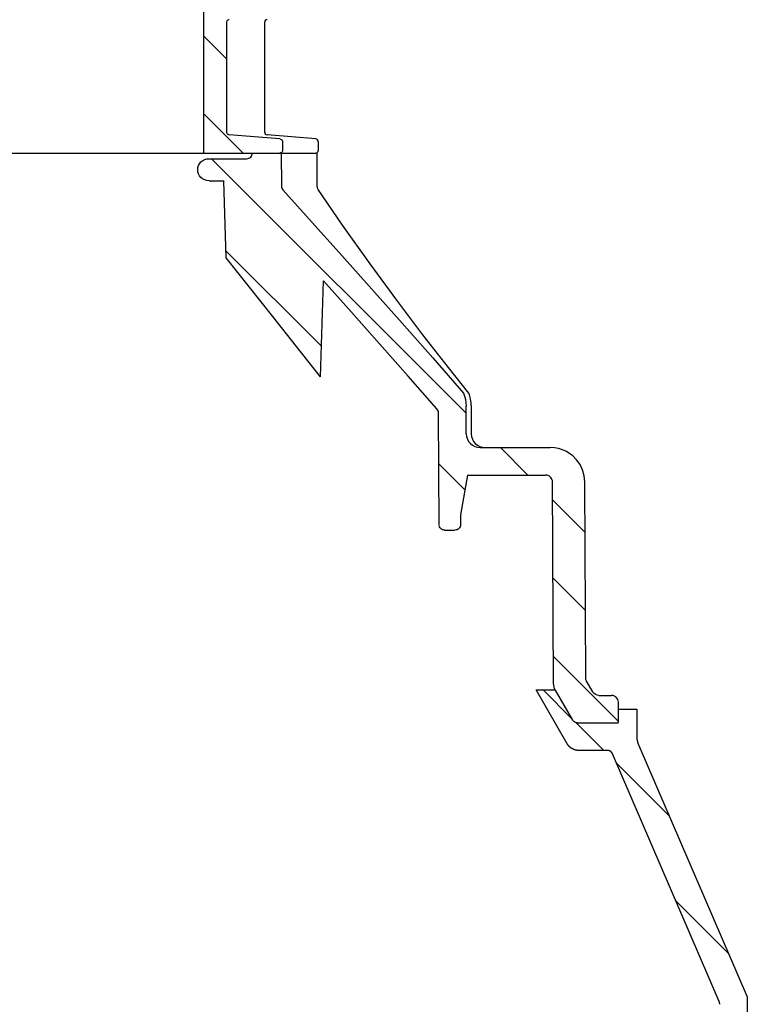
# Model space of a CAD drawing. Units: millimetres. Extents: x 0 to 420, y 0 to 297.
# Drawn here: x 237 to 250, y 179 to 197 of the extents above; entities that cross this region are included whole.
import ezdxf

# ---------------------------------------------------------------- set-up
doc = ezdxf.new("R2010")
doc.units = ezdxf.units.MM
doc.header["$LTSCALE"] = 23.1
doc.layers.get('0').update_dxf_attribs({"linetype": 'CONTINUOUS'})

msp = doc.modelspace()

# ---------------------------------------------------------------- linework, layer by layer
at = {"color": 7, "linetype": 'Continuous'}
for p, q in [((240.031, 202.948), (240.031, 194.89)), ((240.483, 197.31), (240.472, 197.304)), ((240.496, 197.313), (240.483, 197.31)), ((240.45, 197.275), (240.449, 197.263)), ((240.449, 197.263), (240.449, 195.275)), ((240.455, 197.286), (240.45, 197.275)), ((240.462, 197.296), (240.455, 197.286)), ((240.472, 197.304), (240.462, 197.296)), ((241.14, 197.263), (241.14, 195.275)), ((240.449, 195.275), (240.45, 195.263)), ((240.45, 195.263), (240.455, 195.252)), ((240.455, 195.252), (240.462, 195.242)), ((240.462, 195.242), (240.472, 195.234)), ((240.472, 195.234), (240.483, 195.228)), ((240.483, 195.228), (240.496, 195.225)), ((240.799, 195.2), (240.496, 195.225)), ((241.261, 195.161), (240.799, 195.2)), ((242.069, 195.148), (241.186, 195.225)), ((241.417, 195.148), (241.261, 195.161)), ((241.417, 195.148), (241.43, 195.145)), ((241.43, 195.145), (241.441, 195.14)), ((241.441, 195.14), (241.451, 195.132)), ((241.451, 195.132), (241.458, 195.122)), ((241.458, 195.122), (241.463, 195.111)), ((241.463, 195.111), (241.464, 195.098)), ((241.464, 195.098), (241.464, 194.94)), ((242.115, 195.098), (242.115, 194.94)), ((209.633, 194.89), (242.095, 194.89)), ((240.854, 194.798), (240.872, 194.807)), ((240.872, 194.807), (240.888, 194.82)), ((240.888, 194.82), (240.901, 194.835)), ((240.901, 194.835), (240.91, 194.852)), ((240.91, 194.852), (240.916, 194.871)), ((240.916, 194.871), (240.918, 194.89)), ((241.43, 194.893), (241.417, 194.89)), ((241.441, 194.898), (241.43, 194.893)), ((241.451, 194.906), (241.441, 194.898)), ((241.444, 194.89), (241.447, 194.292)), ((241.458, 194.916), (241.451, 194.906)), ((241.463, 194.927), (241.458, 194.916)), ((241.464, 194.94), (241.463, 194.927)), ((242.098, 194.284), (242.095, 194.89)), ((239.926, 194.59), (239.93, 194.629)), ((239.93, 194.629), (239.941, 194.665)), ((239.941, 194.665), (239.96, 194.699)), ((239.96, 194.699), (239.986, 194.73)), ((239.986, 194.73), (240.018, 194.755)), ((240.018, 194.755), (240.054, 194.774)), ((240.054, 194.774), (240.093, 194.786)), ((240.093, 194.786), (240.135, 194.79)), ((240.135, 194.79), (240.814, 194.79)), ((240.814, 194.79), (240.835, 194.792)), ((240.835, 194.792), (240.854, 194.798)), ((239.93, 194.551), (239.926, 194.59)), ((239.941, 194.515), (239.93, 194.551)), ((239.96, 194.481), (239.941, 194.515)), ((239.985, 194.451), (239.96, 194.481)), ((240.016, 194.425), (239.985, 194.451)), ((240.053, 194.406), (240.016, 194.425)), ((240.092, 194.395), (240.053, 194.406)), ((240.135, 194.39), (240.092, 194.395)), ((240.135, 194.39), (240.401, 194.39)), ((240.445, 192.991), (240.401, 194.39)), ((241.447, 194.292), (241.449, 194.273)), ((241.449, 194.273), (241.454, 194.256)), ((242.1, 194.265), (242.098, 194.284)), ((241.454, 194.256), (241.462, 194.24)), ((241.462, 194.24), (241.473, 194.226)), ((241.473, 194.226), (242.007, 193.634)), ((242.108, 194.24), (242.1, 194.265)), ((242.115, 194.229), (242.108, 194.24)), ((242.556, 193.586), (242.115, 194.229)), ((242.007, 193.634), (242.546, 193.033)), ((243.055, 192.883), (242.556, 193.586)), ((242.546, 193.033), (243.09, 192.423)), ((240.867, 192.46), (240.445, 192.991)), ((243.543, 192.22), (243.055, 192.883)), ((242.153, 190.828), (242.209, 192.57)), ((242.716, 192.003), (242.209, 192.57)), ((241.292, 191.923), (240.867, 192.46)), ((243.09, 192.423), (243.639, 191.803)), ((244.017, 191.594), (243.543, 192.22)), ((243.229, 191.427), (242.716, 192.003)), ((241.721, 191.379), (241.292, 191.923)), ((243.639, 191.803), (244.193, 191.174)), ((244.478, 191), (244.017, 191.594)), ((243.746, 190.843), (243.229, 191.427)), ((242.153, 190.828), (241.721, 191.379)), ((244.193, 191.174), (244.753, 190.536)), ((244.85, 190.532), (244.478, 191)), ((244.268, 190.251), (243.746, 190.843)), ((244.753, 190.536), (244.773, 190.479)), ((244.86, 190.503), (244.85, 190.532)), ((244.773, 190.479), (244.788, 190.42)), ((244.788, 190.42), (244.797, 190.36)), ((244.797, 190.36), (244.801, 190.299)), ((244.879, 190.43), (244.86, 190.503)), ((244.889, 190.355), (244.879, 190.43)), ((244.891, 190.312), (244.889, 190.355)), ((244.281, 190.232), (244.268, 190.251)), ((244.29, 190.213), (244.281, 190.232)), ((244.296, 190.192), (244.29, 190.213)), ((244.298, 190.169), (244.296, 190.192)), ((244.309, 188.137), (244.298, 190.169)), ((244.803, 189.796), (244.801, 190.299)), ((244.891, 190.312), (244.893, 189.796)), ((244.803, 189.796), (244.809, 189.747)), ((244.809, 189.747), (244.823, 189.701)), ((244.823, 189.701), (244.846, 189.658)), ((244.846, 189.658), (244.877, 189.62)), ((244.877, 189.62), (244.915, 189.59)), ((244.915, 189.59), (244.959, 189.566)), ((244.959, 189.566), (245.005, 189.553)), ((245.005, 189.553), (245.054, 189.548)), ((245.054, 189.548), (246.326, 189.548)), ((246.403, 189.543), (246.326, 189.548)), ((246.477, 189.529), (246.403, 189.543)), ((246.55, 189.506), (246.477, 189.529)), ((246.62, 189.475), (246.55, 189.506)), ((246.648, 189.459), (246.62, 189.475)), ((246.729, 189.401), (246.648, 189.459)), ((246.805, 189.325), (246.729, 189.401)), ((246.868, 189.237), (246.805, 189.325)), ((246.914, 189.139), (246.868, 189.237)), ((246.942, 189.035), (246.914, 189.139)), ((244.825, 189.048), (244.699, 188.328)), ((244.825, 189.048), (246.244, 189.048)), ((246.269, 189.045), (246.244, 189.048)), ((246.292, 189.038), (246.269, 189.045)), ((246.313, 189.026), (246.292, 189.038)), ((246.332, 189.011), (246.313, 189.026)), ((246.347, 188.993), (246.332, 189.011)), ((246.359, 188.972), (246.347, 188.993)), ((246.366, 188.949), (246.359, 188.972)), ((246.369, 188.923), (246.366, 188.949)), ((246.388, 185.264), (246.369, 188.923)), ((246.953, 188.926), (246.942, 189.035)), ((246.971, 185.366), (246.953, 188.926)), ((244.699, 188.328), (244.698, 188.147)), ((244.317, 188.109), (244.312, 188.128)), ((244.327, 188.092), (244.317, 188.109)), ((244.339, 188.077), (244.327, 188.092)), ((244.354, 188.064), (244.339, 188.077)), ((244.372, 188.055), (244.354, 188.064)), ((244.39, 188.05), (244.372, 188.055)), ((244.41, 188.048), (244.39, 188.05)), ((244.41, 188.048), (244.598, 188.048)), ((244.618, 188.05), (244.598, 188.048)), ((244.637, 188.055), (244.618, 188.05)), ((244.654, 188.064), (244.637, 188.055)), ((244.669, 188.077), (244.654, 188.064)), ((244.681, 188.091), (244.669, 188.077)), ((244.69, 188.108), (244.681, 188.091)), ((244.696, 188.127), (244.69, 188.108)), ((244.698, 188.147), (244.696, 188.127)), ((246.972, 185.358), (246.971, 185.366)), ((246.976, 185.334), (246.972, 185.358)), ((246.391, 185.231), (246.388, 185.264)), ((246.397, 185.2), (246.391, 185.231)), ((246.407, 185.169), (246.397, 185.2)), ((246.422, 185.14), (246.407, 185.169)), ((246.984, 185.311), (246.976, 185.334)), ((246.988, 185.304), (246.984, 185.311)), ((247.1, 185.11), (246.988, 185.304)), ((246.07, 185.148), (246.418, 185.148)), ((246.634, 184.171), (246.07, 185.148)), ((246.736, 184.598), (246.422, 185.14)), ((247.105, 185.102), (247.1, 185.11)), ((247.125, 185.08), (247.105, 185.102)), ((247.15, 185.062), (247.125, 185.08)), ((247.178, 185.051), (247.15, 185.062)), ((247.208, 185.048), (247.178, 185.051)), ((247.208, 185.048), (247.44, 185.048)), ((247.469, 185.044), (247.44, 185.048)), ((247.495, 185.034), (247.469, 185.044)), ((247.519, 185.019), (247.495, 185.034)), ((247.538, 185), (247.519, 185.019)), ((247.553, 184.976), (247.538, 185)), ((247.562, 184.949), (247.553, 184.976)), ((247.565, 184.922), (247.562, 184.949)), ((247.565, 184.557), (247.565, 184.923)), ((247.565, 184.798), (247.9, 184.798)), ((247.9, 184.798), (247.9, 184.279)), ((246.746, 184.583), (246.736, 184.598)), ((246.758, 184.571), (246.746, 184.583)), ((246.773, 184.561), (246.758, 184.571)), ((246.788, 184.554), (246.773, 184.561)), ((246.805, 184.549), (246.788, 184.554)), ((246.823, 184.548), (246.805, 184.549)), ((246.823, 184.548), (247.536, 184.548)), ((247.536, 184.548), (247.537, 184.548)), ((247.536, 184.548), (247.536, 184.548)), ((247.537, 184.548), (247.538, 184.548)), ((247.537, 184.548), (247.537, 184.548)), ((247.538, 184.548), (247.539, 184.548)), ((247.538, 184.548), (247.538, 184.548)), ((247.539, 184.548), (247.54, 184.548)), ((247.539, 184.548), (247.539, 184.548)), ((247.54, 184.548), (247.541, 184.548)), ((247.54, 184.548), (247.54, 184.548)), ((247.541, 184.548), (247.542, 184.548)), ((247.541, 184.548), (247.541, 184.548)), ((247.542, 184.548), (247.543, 184.548)), ((247.542, 184.548), (247.542, 184.548)), ((247.543, 184.548), (247.544, 184.548)), ((247.543, 184.548), (247.543, 184.548)), ((247.543, 184.548), (247.543, 184.548)), ((247.544, 184.548), (247.545, 184.548)), ((247.544, 184.548), (247.544, 184.548)), ((247.545, 184.548), (247.546, 184.549)), ((247.545, 184.548), (247.545, 184.548)), ((247.546, 184.549), (247.547, 184.549)), ((247.546, 184.549), (247.546, 184.549)), ((247.547, 184.549), (247.548, 184.549)), ((247.547, 184.549), (247.547, 184.549)), ((247.548, 184.549), (247.549, 184.549)), ((247.548, 184.549), (247.548, 184.549)), ((247.549, 184.549), (247.55, 184.549)), ((247.549, 184.549), (247.549, 184.549)), ((247.55, 184.55), (247.551, 184.55)), ((247.55, 184.549), (247.55, 184.55)), ((247.551, 184.55), (247.552, 184.55)), ((247.551, 184.55), (247.551, 184.55)), ((247.551, 184.55), (247.551, 184.55)), ((247.552, 184.55), (247.553, 184.55)), ((247.552, 184.55), (247.552, 184.55)), ((247.553, 184.551), (247.554, 184.551)), ((247.553, 184.55), (247.553, 184.551)), ((247.554, 184.551), (247.555, 184.551)), ((247.554, 184.551), (247.554, 184.551)), ((247.555, 184.551), (247.556, 184.552)), ((247.555, 184.551), (247.555, 184.551)), ((247.555, 184.551), (247.555, 184.551)), ((247.556, 184.552), (247.557, 184.552)), ((247.556, 184.552), (247.556, 184.552)), ((247.557, 184.552), (247.558, 184.552)), ((247.557, 184.552), (247.557, 184.552)), ((247.558, 184.553), (247.559, 184.553)), ((247.558, 184.552), (247.558, 184.553)), ((247.559, 184.553), (247.56, 184.554)), ((247.559, 184.553), (247.559, 184.553)), ((247.559, 184.553), (247.559, 184.553)), ((247.56, 184.554), (247.561, 184.554)), ((247.56, 184.554), (247.56, 184.554)), ((247.561, 184.555), (247.562, 184.555)), ((247.561, 184.554), (247.561, 184.555)), ((247.561, 184.554), (247.561, 184.554)), ((247.562, 184.555), (247.563, 184.555)), ((247.562, 184.555), (247.562, 184.555)), ((247.563, 184.556), (247.564, 184.556)), ((247.563, 184.556), (247.563, 184.556)), ((247.563, 184.555), (247.563, 184.556)), ((247.564, 184.556), (247.565, 184.557)), ((247.564, 184.556), (247.564, 184.556)), ((247.565, 184.557), (247.565, 184.557)), ((247.9, 184.279), (247.9, 184.277)), ((247.9, 184.277), (247.9, 184.276)), ((247.9, 184.276), (247.9, 184.274)), ((247.9, 184.274), (247.9, 184.273)), ((247.9, 184.273), (247.9, 184.271)), ((247.9, 184.271), (247.9, 184.27)), ((247.9, 184.27), (247.9, 184.268)), ((247.9, 184.268), (247.9, 184.266)), ((247.9, 184.266), (247.9, 184.265)), ((247.9, 184.265), (247.901, 184.263)), ((247.901, 184.263), (247.901, 184.262)), ((246.634, 184.17), (246.634, 184.171)), ((246.635, 184.168), (246.634, 184.17)), ((246.636, 184.167), (246.635, 184.168)), ((246.637, 184.166), (246.636, 184.167)), ((246.638, 184.164), (246.637, 184.166)), ((246.639, 184.163), (246.638, 184.164)), ((246.64, 184.161), (246.639, 184.163)), ((246.64, 184.16), (246.64, 184.161)), ((246.641, 184.159), (246.64, 184.16)), ((246.642, 184.157), (246.641, 184.159)), ((246.643, 184.156), (246.642, 184.157)), ((246.644, 184.155), (246.643, 184.156)), ((246.645, 184.153), (246.644, 184.155)), ((246.646, 184.152), (246.645, 184.153)), ((246.647, 184.151), (246.646, 184.152)), ((246.648, 184.149), (246.647, 184.151)), ((246.649, 184.148), (246.648, 184.149)), ((246.65, 184.147), (246.649, 184.148)), ((246.651, 184.146), (246.65, 184.147)), ((246.652, 184.144), (246.651, 184.146)), ((246.653, 184.143), (246.652, 184.144)), ((246.654, 184.142), (246.653, 184.143)), ((246.655, 184.141), (246.654, 184.142)), ((246.656, 184.139), (246.655, 184.141)), ((246.657, 184.138), (246.656, 184.139)), ((246.658, 184.137), (246.657, 184.138)), ((246.659, 184.136), (246.658, 184.137)), ((246.66, 184.134), (246.659, 184.136)), ((246.661, 184.133), (246.66, 184.134)), ((246.662, 184.132), (246.661, 184.133)), ((246.663, 184.131), (246.662, 184.132)), ((246.664, 184.13), (246.663, 184.131)), ((246.665, 184.128), (246.664, 184.13)), ((246.666, 184.127), (246.665, 184.128)), ((246.667, 184.126), (246.666, 184.127)), ((246.669, 184.125), (246.667, 184.126)), ((246.67, 184.124), (246.669, 184.125)), ((246.671, 184.122), (246.67, 184.124)), ((246.672, 184.121), (246.671, 184.122)), ((246.673, 184.12), (246.672, 184.121)), ((246.674, 184.119), (246.673, 184.12)), ((246.675, 184.118), (246.674, 184.119)), ((246.677, 184.117), (246.675, 184.118)), ((246.678, 184.116), (246.677, 184.117)), ((246.679, 184.115), (246.678, 184.116)), ((246.68, 184.113), (246.679, 184.115)), ((246.681, 184.112), (246.68, 184.113)), ((246.682, 184.111), (246.681, 184.112)), ((246.684, 184.11), (246.682, 184.111)), ((246.685, 184.109), (246.684, 184.11)), ((246.686, 184.108), (246.685, 184.109)), ((246.687, 184.107), (246.686, 184.108)), ((246.689, 184.106), (246.687, 184.107)), ((246.69, 184.105), (246.689, 184.106)), ((246.691, 184.104), (246.69, 184.105)), ((246.692, 184.103), (246.691, 184.104)), ((246.694, 184.102), (246.692, 184.103)), ((246.695, 184.101), (246.694, 184.102)), ((246.696, 184.1), (246.695, 184.101)), ((246.697, 184.099), (246.696, 184.1)), ((246.699, 184.098), (246.697, 184.099)), ((246.7, 184.097), (246.699, 184.098)), ((246.701, 184.096), (246.7, 184.097)), ((246.703, 184.095), (246.701, 184.096)), ((246.704, 184.094), (246.703, 184.095)), ((246.705, 184.093), (246.704, 184.094)), ((246.707, 184.092), (246.705, 184.093)), ((246.708, 184.091), (246.707, 184.092)), ((246.709, 184.09), (246.708, 184.091)), ((246.711, 184.09), (246.709, 184.09)), ((246.712, 184.089), (246.711, 184.09)), ((246.713, 184.088), (246.712, 184.089)), ((246.715, 184.087), (246.713, 184.088)), ((246.716, 184.086), (246.715, 184.087)), ((246.717, 184.085), (246.716, 184.086)), ((246.719, 184.084), (246.717, 184.085)), ((246.72, 184.083), (246.719, 184.084)), ((246.721, 184.083), (246.72, 184.083)), ((247.901, 184.262), (247.901, 184.26)), ((247.901, 184.26), (247.901, 184.258)), ((247.901, 184.258), (247.901, 184.257)), ((247.901, 184.257), (247.901, 184.255)), ((247.901, 184.255), (247.901, 184.254)), ((247.901, 184.254), (247.902, 184.252)), ((247.902, 184.252), (247.902, 184.251)), ((247.902, 184.251), (247.902, 184.249)), ((247.902, 184.249), (247.902, 184.247)), ((247.902, 184.247), (247.902, 184.246)), ((247.902, 184.246), (247.903, 184.244)), ((247.903, 184.244), (247.903, 184.243)), ((247.903, 184.243), (247.903, 184.241)), ((247.903, 184.241), (247.903, 184.24)), ((247.903, 184.24), (247.903, 184.238)), ((247.903, 184.238), (247.904, 184.236)), ((247.904, 184.236), (247.904, 184.235)), ((247.904, 184.235), (247.904, 184.233)), ((247.904, 184.233), (247.905, 184.232)), ((247.905, 184.232), (247.905, 184.23)), ((247.905, 184.23), (247.905, 184.229)), ((247.905, 184.229), (247.906, 184.227)), ((247.906, 184.227), (247.906, 184.225)), ((247.906, 184.225), (247.906, 184.224)), ((247.906, 184.224), (247.907, 184.222)), ((247.907, 184.222), (247.907, 184.221)), ((247.907, 184.221), (247.907, 184.219)), ((247.907, 184.219), (247.908, 184.218)), ((247.908, 184.218), (247.908, 184.216)), ((247.908, 184.216), (247.909, 184.215)), ((247.909, 184.215), (247.909, 184.213)), ((247.909, 184.213), (247.909, 184.212)), ((247.909, 184.212), (247.91, 184.21)), ((247.91, 184.21), (247.91, 184.209)), ((247.91, 184.209), (247.911, 184.207)), ((247.911, 184.207), (247.911, 184.206)), ((247.911, 184.206), (247.912, 184.204)), ((247.912, 184.204), (247.912, 184.202)), ((247.912, 184.202), (247.913, 184.201)), ((247.913, 184.201), (247.913, 184.199)), ((247.913, 184.199), (247.914, 184.198)), ((247.914, 184.198), (247.914, 184.196)), ((247.914, 184.196), (247.915, 184.195)), ((247.915, 184.195), (247.915, 184.193)), ((247.915, 184.193), (247.916, 184.192)), ((247.916, 184.192), (247.916, 184.19)), ((247.916, 184.19), (247.917, 184.189)), ((247.917, 184.189), (247.918, 184.188)), ((247.918, 184.188), (247.918, 184.186)), ((247.918, 184.186), (247.919, 184.185)), ((247.919, 184.185), (247.919, 184.183)), ((247.919, 184.183), (247.92, 184.182)), ((247.92, 184.182), (249.902, 179.578)), ((246.723, 184.082), (246.721, 184.083)), ((246.724, 184.081), (246.723, 184.082)), ((246.726, 184.08), (246.724, 184.081)), ((246.727, 184.079), (246.726, 184.08)), ((246.729, 184.079), (246.727, 184.079)), ((246.73, 184.078), (246.729, 184.079)), ((246.731, 184.077), (246.73, 184.078)), ((246.733, 184.076), (246.731, 184.077)), ((246.734, 184.076), (246.733, 184.076)), ((246.736, 184.075), (246.734, 184.076)), ((246.737, 184.074), (246.736, 184.075)), ((246.739, 184.073), (246.737, 184.074)), ((246.74, 184.073), (246.739, 184.073)), ((246.741, 184.072), (246.74, 184.073)), ((246.743, 184.071), (246.741, 184.072)), ((246.744, 184.071), (246.743, 184.071)), ((246.746, 184.07), (246.744, 184.071)), ((246.747, 184.069), (246.746, 184.07)), ((246.749, 184.069), (246.747, 184.069)), ((246.75, 184.068), (246.749, 184.069)), ((246.752, 184.067), (246.75, 184.068)), ((246.753, 184.067), (246.752, 184.067)), ((246.755, 184.066), (246.753, 184.067)), ((246.756, 184.065), (246.755, 184.066)), ((246.758, 184.065), (246.756, 184.065)), ((246.759, 184.064), (246.758, 184.065)), ((246.761, 184.064), (246.759, 184.064)), ((246.762, 184.063), (246.761, 184.064)), ((246.764, 184.063), (246.762, 184.063)), ((246.765, 184.062), (246.764, 184.063)), ((246.767, 184.061), (246.765, 184.062)), ((246.768, 184.061), (246.767, 184.061)), ((246.77, 184.06), (246.768, 184.061)), ((246.771, 184.06), (246.77, 184.06)), ((246.773, 184.059), (246.771, 184.06)), ((246.775, 184.059), (246.773, 184.059)), ((246.776, 184.058), (246.775, 184.059)), ((246.778, 184.058), (246.776, 184.058)), ((246.779, 184.058), (246.778, 184.058)), ((246.781, 184.057), (246.779, 184.058)), ((246.782, 184.057), (246.781, 184.057)), ((246.784, 184.056), (246.782, 184.057)), ((246.785, 184.056), (246.784, 184.056)), ((246.787, 184.055), (246.785, 184.056)), ((246.789, 184.055), (246.787, 184.055)), ((246.79, 184.055), (246.789, 184.055)), ((246.792, 184.054), (246.79, 184.055)), ((246.793, 184.054), (246.792, 184.054)), ((246.795, 184.054), (246.793, 184.054)), ((246.796, 184.053), (246.795, 184.054)), ((246.798, 184.053), (246.796, 184.053)), ((246.8, 184.053), (246.798, 184.053)), ((246.801, 184.052), (246.8, 184.053)), ((246.803, 184.052), (246.801, 184.052)), ((246.804, 184.052), (246.803, 184.052)), ((246.806, 184.051), (246.804, 184.052)), ((246.807, 184.051), (246.806, 184.051)), ((246.809, 184.051), (246.807, 184.051)), ((246.811, 184.051), (246.809, 184.051)), ((246.812, 184.05), (246.811, 184.051)), ((246.814, 184.05), (246.812, 184.05)), ((246.815, 184.05), (246.814, 184.05)), ((246.817, 184.05), (246.815, 184.05)), ((246.819, 184.049), (246.817, 184.05)), ((246.82, 184.049), (246.819, 184.049)), ((246.822, 184.049), (246.82, 184.049)), ((246.823, 184.049), (246.822, 184.049)), ((246.825, 184.049), (246.823, 184.049)), ((246.827, 184.049), (246.825, 184.049)), ((246.828, 184.048), (246.827, 184.049)), ((246.83, 184.048), (246.828, 184.048)), ((246.832, 184.048), (246.83, 184.048)), ((246.833, 184.048), (246.832, 184.048)), ((246.835, 184.048), (246.833, 184.048)), ((246.836, 184.048), (246.835, 184.048)), ((246.838, 184.048), (246.836, 184.048)), ((246.84, 184.048), (246.838, 184.048)), ((246.841, 184.048), (246.84, 184.048)), ((246.843, 184.048), (246.841, 184.048)), ((246.844, 184.048), (246.843, 184.048)), ((246.846, 184.048), (246.844, 184.048)), ((246.848, 184.047), (246.846, 184.048)), ((247.368, 184.047), (246.848, 184.047)), ((247.369, 184.047), (247.368, 184.047)), ((247.37, 184.047), (247.369, 184.047)), ((247.37, 184.047), (247.37, 184.047)), ((247.371, 184.047), (247.37, 184.047)), ((247.372, 184.047), (247.371, 184.047)), ((247.373, 184.047), (247.372, 184.047)), ((247.374, 184.047), (247.373, 184.047)), ((247.375, 184.047), (247.374, 184.047)), ((247.375, 184.047), (247.375, 184.047)), ((247.376, 184.047), (247.375, 184.047)), ((247.377, 184.047), (247.376, 184.047)), ((247.378, 184.047), (247.377, 184.047)), ((247.379, 184.047), (247.378, 184.047)), ((247.379, 184.047), (247.379, 184.047)), ((247.38, 184.047), (247.379, 184.047)), ((247.381, 184.047), (247.38, 184.047)), ((247.382, 184.046), (247.381, 184.047)), ((247.383, 184.046), (247.382, 184.046)), ((247.383, 184.046), (247.383, 184.046)), ((247.384, 184.046), (247.383, 184.046)), ((247.385, 184.046), (247.384, 184.046)), ((247.386, 184.046), (247.385, 184.046)), ((247.387, 184.046), (247.386, 184.046)), ((247.387, 184.045), (247.387, 184.046)), ((247.388, 184.045), (247.387, 184.045)), ((247.389, 184.045), (247.388, 184.045)), ((247.39, 184.045), (247.389, 184.045)), ((247.39, 184.045), (247.39, 184.045)), ((247.391, 184.045), (247.39, 184.045)), ((247.392, 184.044), (247.391, 184.045)), ((247.393, 184.044), (247.392, 184.044)), ((247.394, 184.044), (247.393, 184.044)), ((247.394, 184.044), (247.394, 184.044)), ((247.395, 184.044), (247.394, 184.044)), ((247.396, 184.043), (247.395, 184.044)), ((247.397, 184.043), (247.396, 184.043)), ((247.397, 184.043), (247.397, 184.043)), ((247.398, 184.043), (247.397, 184.043)), ((247.399, 184.042), (247.398, 184.043)), ((247.4, 184.042), (247.399, 184.042)), ((247.401, 184.042), (247.4, 184.042)), ((247.401, 184.042), (247.401, 184.042)), ((247.402, 184.041), (247.401, 184.042)), ((247.403, 184.041), (247.402, 184.041)), ((247.404, 184.041), (247.403, 184.041)), ((247.404, 184.04), (247.404, 184.041)), ((247.405, 184.04), (247.404, 184.04)), ((247.406, 184.04), (247.405, 184.04)), ((247.407, 184.039), (247.406, 184.04)), ((247.407, 184.039), (247.407, 184.039)), ((247.408, 184.039), (247.407, 184.039)), ((247.409, 184.038), (247.408, 184.039)), ((247.409, 184.038), (247.409, 184.038)), ((247.41, 184.038), (247.409, 184.038)), ((247.411, 184.037), (247.41, 184.038)), ((247.412, 184.037), (247.411, 184.037)), ((247.412, 184.037), (247.412, 184.037)), ((247.413, 184.036), (247.412, 184.037)), ((247.414, 184.036), (247.413, 184.036)), ((247.415, 184.036), (247.414, 184.036)), ((247.415, 184.035), (247.415, 184.036)), ((247.416, 184.035), (247.415, 184.035)), ((247.417, 184.034), (247.416, 184.035)), ((247.417, 184.034), (247.417, 184.034)), ((247.418, 184.034), (247.417, 184.034)), ((247.419, 184.033), (247.418, 184.034)), ((247.419, 184.033), (247.419, 184.033)), ((247.42, 184.032), (247.419, 184.033)), ((247.421, 184.032), (247.42, 184.032)), ((247.422, 184.031), (247.421, 184.032)), ((247.422, 184.031), (247.422, 184.031)), ((247.423, 184.031), (247.422, 184.031)), ((247.424, 184.03), (247.423, 184.031)), ((247.424, 184.03), (247.424, 184.03)), ((247.425, 184.029), (247.424, 184.03)), ((247.426, 184.029), (247.425, 184.029)), ((247.426, 184.028), (247.426, 184.029)), ((247.427, 184.028), (247.426, 184.028)), ((247.428, 184.027), (247.427, 184.028)), ((247.428, 184.027), (247.428, 184.027)), ((247.429, 184.026), (247.428, 184.027)), ((247.429, 184.026), (247.429, 184.026)), ((247.43, 184.025), (247.429, 184.026)), ((247.431, 184.025), (247.43, 184.025)), ((247.431, 184.024), (247.431, 184.025)), ((247.432, 184.024), (247.431, 184.024)), ((247.433, 184.023), (247.432, 184.024)), ((247.433, 184.023), (247.433, 184.023)), ((247.434, 184.022), (247.433, 184.023)), ((247.434, 184.022), (247.434, 184.022)), ((247.435, 184.021), (247.434, 184.022)), ((247.436, 184.021), (247.435, 184.021)), ((247.436, 184.02), (247.436, 184.021)), ((247.437, 184.019), (247.436, 184.02)), ((247.437, 184.019), (247.437, 184.019)), ((247.438, 184.018), (247.437, 184.019)), ((247.438, 184.018), (247.438, 184.018)), ((247.439, 184.017), (247.438, 184.018)), ((247.44, 184.017), (247.439, 184.017)), ((247.44, 184.016), (247.44, 184.017)), ((247.441, 184.015), (247.44, 184.016)), ((247.441, 184.015), (247.441, 184.015)), ((247.442, 184.014), (247.441, 184.015)), ((247.442, 184.014), (247.442, 184.014)), ((247.443, 184.013), (247.442, 184.014)), ((247.443, 184.012), (247.443, 184.013)), ((247.444, 184.012), (247.443, 184.012)), ((247.444, 184.011), (247.444, 184.012)), ((247.445, 184.01), (247.444, 184.011)), ((247.445, 184.01), (247.445, 184.01)), ((247.446, 184.009), (247.445, 184.01)), ((247.446, 184.009), (247.446, 184.009)), ((247.447, 184.008), (247.446, 184.009)), ((247.447, 184.007), (247.447, 184.008)), ((247.448, 184.007), (247.447, 184.007)), ((247.448, 184.006), (247.448, 184.007)), ((247.449, 184.005), (247.448, 184.006)), ((247.449, 184.005), (247.449, 184.005)), ((247.45, 184.004), (247.449, 184.005)), ((247.45, 184.003), (247.45, 184.004)), ((247.451, 184.003), (247.45, 184.003)), ((247.451, 184.002), (247.451, 184.003)), ((247.452, 184.001), (247.451, 184.002)), ((247.452, 184.001), (247.452, 184.001)), ((247.452, 184), (247.452, 184.001)), ((247.453, 183.999), (247.452, 184)), ((247.453, 183.999), (247.453, 183.999)), ((247.454, 183.998), (247.453, 183.999)), ((247.454, 183.997), (247.454, 183.998)), ((247.454, 183.996), (247.454, 183.997)), ((247.455, 183.996), (247.454, 183.996)), ((247.455, 183.995), (247.455, 183.996)), ((247.456, 183.994), (247.455, 183.995)), ((247.456, 183.994), (247.456, 183.994)), ((247.456, 183.993), (247.456, 183.994)), ((247.457, 183.992), (247.456, 183.993)), ((247.457, 183.991), (247.457, 183.992)), ((247.457, 183.991), (247.457, 183.991)), ((247.458, 183.99), (247.457, 183.991)), ((247.458, 183.989), (247.458, 183.99)), ((247.458, 183.989), (247.458, 183.989)), ((247.459, 183.988), (247.458, 183.989)), ((249.395, 179.489), (247.459, 183.988)), ((249.396, 179.488), (249.395, 179.489)), ((249.396, 179.487), (249.396, 179.488)), ((249.397, 179.486), (249.396, 179.487)), ((249.397, 179.486), (249.397, 179.486)), ((249.397, 179.485), (249.397, 179.486)), ((249.398, 179.484), (249.397, 179.485)), ((249.398, 179.483), (249.398, 179.484)), ((249.398, 179.482), (249.398, 179.483)), ((249.398, 179.481), (249.398, 179.482)), ((249.399, 179.48), (249.398, 179.481)), ((249.399, 179.479), (249.399, 179.48)), ((249.399, 179.478), (249.399, 179.479)), ((249.4, 179.478), (249.399, 179.478)), ((249.4, 179.477), (249.4, 179.478)), ((249.4, 179.476), (249.4, 179.477)), ((249.4, 179.475), (249.4, 179.476)), ((249.401, 179.474), (249.4, 179.475)), ((249.401, 179.473), (249.401, 179.474)), ((249.401, 179.472), (249.401, 179.473)), ((249.401, 179.471), (249.401, 179.472)), ((249.402, 179.47), (249.401, 179.471)), ((249.402, 179.469), (249.402, 179.47)), ((249.402, 179.468), (249.402, 179.469)), ((249.402, 179.468), (249.402, 179.468)), ((249.403, 179.467), (249.402, 179.468)), ((249.403, 179.466), (249.403, 179.467)), ((249.403, 179.465), (249.403, 179.466)), ((249.403, 179.464), (249.403, 179.465)), ((249.403, 179.463), (249.403, 179.464)), ((249.403, 179.462), (249.403, 179.463)), ((249.404, 179.461), (249.403, 179.462)), ((249.404, 179.46), (249.404, 179.461)), ((249.404, 179.459), (249.404, 179.46)), ((249.404, 179.458), (249.404, 179.459)), ((249.404, 179.457), (249.404, 179.458)), ((249.404, 179.456), (249.404, 179.457)), ((249.404, 179.456), (249.404, 179.456)), ((249.404, 179.455), (249.404, 179.456)), ((249.405, 179.454), (249.404, 179.455)), ((249.405, 179.453), (249.405, 179.454)), ((249.405, 179.452), (249.405, 179.453)), ((249.405, 179.451), (249.405, 179.452)), ((249.405, 179.45), (249.405, 179.451)), ((249.405, 179.449), (249.405, 179.45)), ((249.405, 179.448), (249.405, 179.449)), ((249.405, 179.447), (249.405, 179.448)), ((249.405, 179.446), (249.405, 179.447)), ((249.405, 179.445), (249.405, 179.446)), ((249.405, 179.444), (249.405, 179.445)), ((249.405, 179.443), (249.405, 179.444)), ((249.405, 179.442), (249.405, 179.443)), ((249.405, 179.441), (249.405, 179.442)), ((249.405, 179.441), (249.405, 179.441)), ((249.902, 179.578), (249.906, 178.895))]:
    msp.add_line(p, q, dxfattribs=at)
at = {"color": 2, "linetype": 'Continuous'}
for p, q in [((240.449, 196.604), (240.031, 197.022)), ((240.749, 194.89), (240.031, 195.608)), ((244.801, 190.168), (240.179, 194.79)), ((242.171, 191.384), (240.441, 193.114)), ((245.922, 189.048), (245.422, 189.548)), ((244.778, 188.777), (244.303, 189.252)), ((246.957, 188.012), (246.371, 188.598)), ((246.965, 186.59), (246.378, 187.177)), ((247.565, 184.576), (246.386, 185.755)), ((246.72, 184.625), (246.198, 185.148)), ((247.298, 184.047), (246.793, 184.553)), ((248.492, 182.853), (247.535, 183.81)), ((249.561, 180.37), (248.604, 181.326))]:
    msp.add_line(p, q, dxfattribs=at)
at = {"color": 7, "linetype": 'Continuous'}
for centre, radius, start, end in [((241.19, 197.263), 0.05, 95, 180), ((241.19, 195.275), 0.05, 180, 265), ((242.065, 195.098), 0.05, 0, 85), ((242.065, 194.94), 0.05, 282.2301, 360), ((245.143, 189.798), 0.25, 180.3, 270)]:
    msp.add_arc(centre, radius, start, end, dxfattribs=at)

doc.saveas('drawing.dxf')
